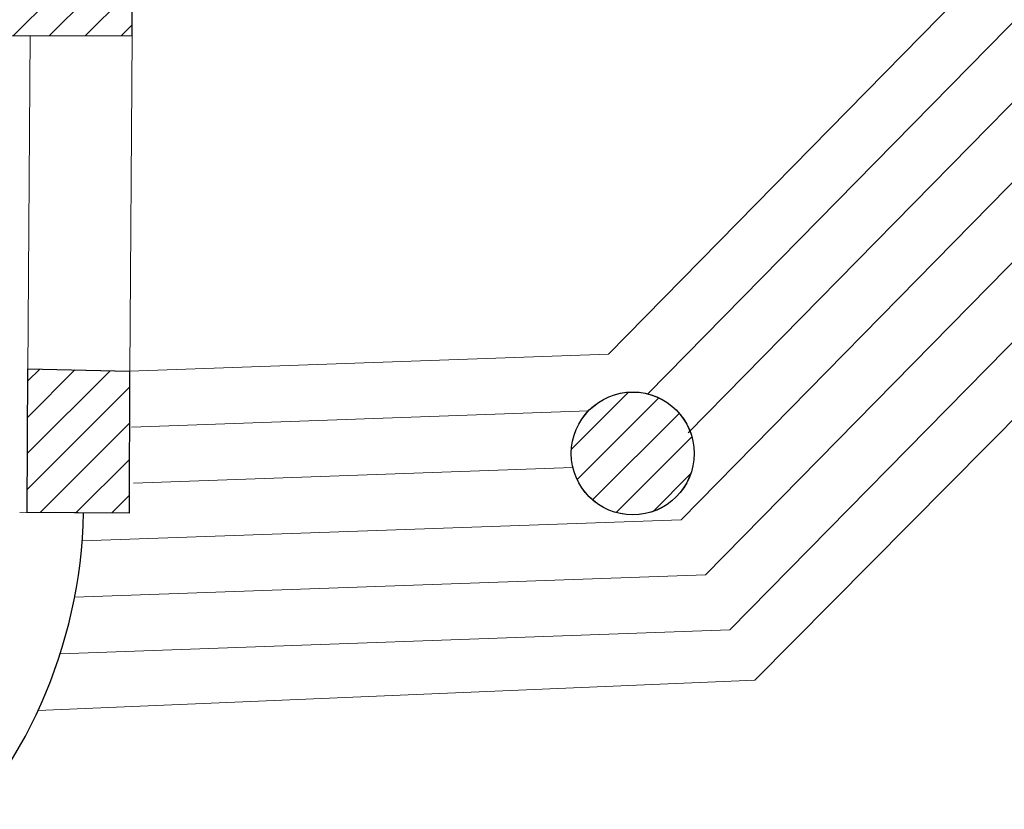
# Model space of a CAD drawing. Units: millimetres. Extents: x 68033 to 112513, y 667 to 59766.
# Drawn here: x 93270 to 98107, y 16225 to 20105 of the extents above; entities that cross this region are included whole.
import ezdxf

# ---------------------------------------------------------------- set-up
doc = ezdxf.new("R2010")
doc.units = ezdxf.units.MM
doc.header["$MEASUREMENT"] = 0
doc.layers.add('A008Ground Floor ARCHITECTURE Plan$0$A-WALL', color=7, linetype='Continuous', lineweight=9)
doc.layers.add('A008Ground Floor ARCHITECTURE Plan$0$st', color=2, linetype='Continuous', lineweight=15)
for name, color, linetype in [('A008Ground Floor ARCHITECTURE Plan$0$column', 5, 'Continuous'), ('A008Ground Floor ARCHITECTURE Plan$0$Elev', 7, 'Continuous'), ('A008Ground Floor ARCHITECTURE Plan$0$HATCH', 7, 'Continuous')]:
    doc.layers.add(name, color=color, linetype=linetype)

# ---------------------------------------------------------------- blocks, each defined once
blk = doc.blocks.new('A008Ground Floor ARCHITECTURE Plan$0$243-Ramd Column Grou')
at = {"layer": 'A008Ground Floor ARCHITECTURE Plan$0$HATCH'}
h = blk.add_hatch(dxfattribs=at)
h.set_pattern_fill('ANSI31', scale=1000)
h.set_pattern_definition([(45, (1842170.24, 624328.31), (-88.38835, 88.38835), [])])
h.paths.add_polyline_path([(1767134.9, 668761.1), (1767138.7, 669471.7), (1766571.1, 669474.7), (1766571.1, 668764.1)])
h.paths.add_polyline_path([(1774025.9, 646119.8), (1774039.4, 646625.2), (1772882.5, 646625.2), (1772880.1, 646125.2)])
h.paths.add_polyline_path([(1761580.6, 654487.5), (1760698.9, 654489.6), (1760700.4, 654912.3), (1761580.6, 654912.3)])
h.paths.add_polyline_path([(1780024.7, 672942.5), (1780396.6, 672942.5), (1780396.6, 672203.1), (1780024.7, 672203.1)])
h.paths.add_polyline_path([(1780024.7, 676514.9), (1780024.7, 675590.5), (1780421.6, 675590.5), (1780421.6, 676513.5)])
h.paths.add_polyline_path([(1785683.4, 676514.5), (1785683.4, 675576), (1786356.4, 675576), (1786367.5, 676514.5)])
h.paths.add_polyline_path([(1786578.2, 672441), (1785213.1, 672441), (1785213.1, 672926), (1786583.9, 672920.7)])
h.paths.add_polyline_path([(1786120.2, 654769.1), (1785623.9, 654773.4), (1785612.8, 653481.9), (1786103.1, 653488.8)])
h.paths.add_polyline_path([(1786175.8, 659680.8), (1785645.9, 659687.6), (1785644.5, 658758.6), (1786168.4, 658764.2)])
h.paths.add_polyline_path([(1786233.9, 664518.2), (1785680.9, 664527.2), (1785656.5, 663540.1), (1786209.4, 663526.4)])
h.paths.add_polyline_path([(1786274.9, 668635.7), (1786283.2, 669161), (1785218.1, 669161), (1785218.1, 668634.5)])
h.paths.add_polyline_path([(1783090.4, 668632.1), (1783090.4, 669006), (1782085.9, 669006), (1782085.9, 668631)])
h.paths.add_polyline_path([(1760800.4, 668440.8), (1761332.3, 668457.5), (1761300.8, 669461.2), (1760803.7, 669457.7)])
h.paths.add_polyline_path([(1760784.7, 663697.3), (1761208.8, 663697.3), (1761208.8, 664097.3), (1761360.4, 664097.3), (1761360.4, 664429.4), (1761360.4, 664862.9), (1760788.5, 664862.9)])
h.paths.add_polyline_path([(1761624.6, 659789.8), (1760707.8, 659776.1), (1760711.9, 659081.7), (1761623.4, 659081.7)])
h.paths.add_polyline_path([(1760438.4, 649651.5), (1761389.8, 649658.8), (1761399.9, 650500.3), (1760446, 650495.3)])
h.paths.add_polyline_path([(1767065.4, 663679.4), (1766515.6, 663679.4), (1766515.6, 664579.4), (1767065.6, 664579.4)])
h.paths.add_polyline_path([(1767064.6, 658622.5), (1766531, 658622.5), (1766531, 659517.5), (1767064.7, 659517.5)])
h.paths.add_polyline_path([(1766531, 654462.4), (1767063.9, 654462.4), (1767064, 655367.5), (1766531, 655367.5)])
edge = h.paths.add_edge_path()
edge.add_line((1766971.8, 651101.4), (1766493.3, 651089.6))
edge.add_line((1766493.3, 651089.6), (1766528.3, 649675))
edge.add_line((1766528.3, 649675), (1767009.8, 649670.3))
edge.add_line((1767009.8, 649670.3), (1767023, 651051))
edge.add_arc((1766973, 651051.5), 50, 359.4487, 451.4173)
edge = h.paths.add_edge_path()
edge.add_line((1760558.8, 642502.4), (1761562.2, 642502.4))
edge.add_line((1761562.2, 642502.4), (1761561.1, 641304.2))
edge.add_line((1761561.1, 641304.2), (1760502.2, 641305.2))
edge.add_line((1760502.2, 641305.2), (1760508.8, 642452.7))
edge.add_arc((1760558.8, 642452.4), 50, 90, 179.6667, ccw=False)
h.paths.add_polyline_path([(1767182.5, 642498.3), (1767177.9, 642812.3), (1766381, 642815.3), (1766379, 641286.6), (1767432.1, 641286.2), (1767431.4, 641725.7), (1767413.7, 641725.7), (1767402.5, 642498.5)])
h.paths.add_polyline_path([(1774053.8, 642814.9), (1773550.3, 642814.9), (1773549.5, 642036.3), (1774040.7, 642041.5), (1774053.2, 642041.5)])
h.paths.add_polyline_path([(1778707, 642009.2), (1778205.5, 642011.8), (1778209.5, 642717.5), (1778708.5, 642706)])
h.paths.add_polyline_path([(1778721.2, 644356.5), (1778719.5, 644985.8), (1778992.2, 645243.4), (1778515.9, 645703.4), (1778067.3, 645264.7), (1778068.4, 644354.8)])
h.paths.add_polyline_path([(1785341, 649884.9), (1785352, 649419), (1786068.7, 649405.8), (1786077.4, 649887)])
h.paths.add_polyline_path([(1783608.2, 649421.2), (1783595.4, 649992.2), (1782762.3, 649997.6), (1782328.5, 649536.7), (1782797.2, 649095.5), (1782803.8, 649100.5), (1783174.9, 649416.6)])
edge = h.paths.add_edge_path()
edge.add_arc((1781180, 642302.1), 301.8, 0, 360)
edge = h.paths.add_edge_path()
edge.add_arc((1785731.8, 646956.9), 300.4, 0, 360)
h.paths.add_polyline_path([(1783134.3, 655009.5), (1783116.9, 654242.9), (1782554.8, 654254.5), (1782572.2, 655021.1)], flags=17)
h.paths.add_polyline_path([(1778051.1, 654919.8), (1778879.6, 654906.2), (1778875.3, 654071.1), (1778046.8, 654084.7)], flags=17)
h.paths.add_polyline_path([(1768632.5, 655097.5), (1768633.1, 654441.9), (1769306.9, 654438.3), (1769306.3, 655094)])
h.paths.add_polyline_path([(1773315.3, 658881.9), (1773319.7, 659716), (1774147.7, 659712.4), (1774143.3, 658878.3)], flags=17)
h.paths.add_polyline_path([(1768640.1, 659689.6), (1768638.9, 659028.8), (1769311.7, 659027.2), (1769312.8, 659687.9)])
h.paths.add_polyline_path([(1768641.3, 664465.5), (1768639.7, 663792.7), (1769302.5, 663790.7), (1769304.1, 664463.4)])
h.paths.add_polyline_path([(1778877.7, 663736.1), (1778881.2, 664413), (1778220.4, 664415.1), (1778217, 663738.3)], flags=17)
h.paths.add_polyline_path([(1783176.1, 663692.2), (1782696, 663705.6), (1782706.4, 664427.8), (1783186.5, 664414.4)])
h.paths.add_polyline_path([(1778088.2, 659723.4), (1778908.2, 659719.4), (1778923.6, 658891.2), (1778103.6, 658895.2)], flags=17)
edge = h.paths.add_edge_path()
edge.add_line((1774022.4, 649560), (1773191.8, 649577.5))
edge.add_line((1773191.7, 649572.8), (1773204.4, 650398.2))
edge.add_line((1773422.1, 664427.4), (1773430.4, 663758.1))
edge.add_line((1774097.3, 664434.9), (1773422.9, 664427.4))
edge.add_line((1782670.6, 659663.3), (1782657.6, 658913.4))
edge.add_line((1783114.3, 658905.6), (1783127, 659655.5))
edge.add_line((1783137.4, 659655.4), (1782670.6, 659663.3))
edge.add_line((1774035, 650380.7), (1773204.4, 650398.2))
edge.add_line((1774022.3, 649555.3), (1774035, 650380.7))
edge.add_line((1782665.4, 658913.3), (1783114.3, 658905.6))
edge.add_line((1774105.5, 663765.6), (1773431.2, 663758.1))
edge.add_line((1774097.3, 664434.9), (1774105.5, 663765.6))
at = {"layer": 'A008Ground Floor ARCHITECTURE Plan$0$column'}
for points in [[(1778721.2, 644356.5), (1778719.5, 644985.8), (1778992.2, 645243.4), (1778515.9, 645703.4), (1778067.3, 645264.7), (1778068.4, 644354.8)], [(1778707, 642009.2), (1778205.5, 642011.8), (1778209.5, 642717.5), (1778708.5, 642706)]]:
    blk.add_lwpolyline(points, close=True, dxfattribs=at)
blk.add_circle((1781180, 642302.1), 301.8, dxfattribs=at)

msp = doc.modelspace()

# ---------------------------------------------------------------- linework, layer by layer
msp.add_circle((96281.6, 17973.8), 301.8)
at = {"color": 4}
msp.add_arc((91137.3, 17736), 2447.8, 180.6458, 358.7382, dxfattribs=at)
at = {"layer": 'A008Ground Floor ARCHITECTURE Plan$0$A-WALL'}
for p, q in [((93821.2, 20657.5), (93822.8, 20023)), ((93170, 20026.5), (93822.8, 20028.2)), ((93321.8, 20026.9), (93311.1, 18378.7)), ((93822.8, 20023), (93812.1, 18378.8)), ((93311.1, 18389.2), (93307.2, 17683.5)), ((93812.1, 18378.8), (93311.1, 18389.2)), ((93812.1, 18378.8), (93808.6, 17680.9)), ((93808.6, 17680.9), (93270.3, 17683.7))]:
    msp.add_line(p, q, dxfattribs=at)
at = {"layer": 'A008Ground Floor ARCHITECTURE Plan$0$st'}
for p, q in [((96161.8, 18461), (100387.6, 22766.3)), ((96358, 18268.4), (100547.5, 22536.6)), ((96520, 17648.2), (101200.4, 22416.6)), ((96554.3, 18075.7), (100742.2, 22342.4)), ((96639.4, 17377.2), (101471.4, 22300.1)), ((96758.8, 17106.3), (101742.3, 22183.5)), ((101973.8, 22001.1), (96881.8, 16859.9)), ((93810.2, 18377.7), (96161.8, 18461)), ((93819.9, 18102.9), (96063.5, 18182.4)), ((93829.6, 17828), (95987.9, 17904.5)), ((93577.5, 17543.9), (96520, 17648.2)), ((93539.8, 17267.4), (96639.4, 17377.2)), ((93468.5, 16989.7), (96758.8, 17106.3)), ((96881.8, 16859.9), (93359.8, 16710.3))]:
    msp.add_line(p, q, dxfattribs=at)

# ---------------------------------------------------------------- block references
at = {"layer": 'A008Ground Floor ARCHITECTURE Plan$0$Elev'}
msp.add_blockref('A008Ground Floor ARCHITECTURE Plan$0$243-Ramd Column Grou', (-1684898.6, -624328.3), dxfattribs=at)

doc.saveas('drawing.dxf')
